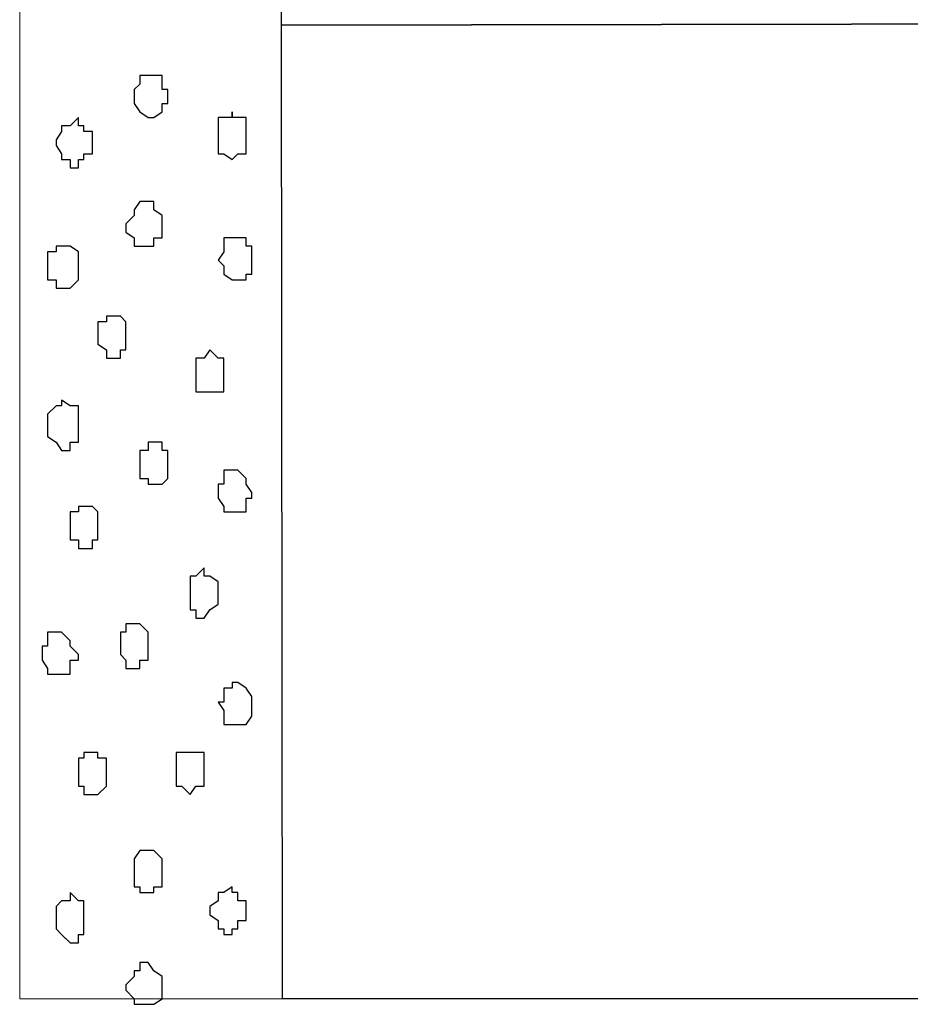
# Model space of a CAD drawing. Units: centimetres. Extents: x -8.5 to 8.6, y -8.1 to 13.4.
# Drawn here: x -1.1 to -0.4, y -5.4 to -4.6 of the extents above; entities that cross this region are included whole.
import ezdxf

# ---------------------------------------------------------------- set-up
doc = ezdxf.new("R2010")
doc.units = ezdxf.units.CM
doc.header["$MEASUREMENT"] = 0
doc.layers.add('Layer 1', color=7, linetype='Continuous')

msp = doc.modelspace()

# ---------------------------------------------------------------- linework, layer by layer
at = {"layer": 'Layer 1', "lineweight": 9}
for points in [[(-0.85796, -5.37704), (-0.85796, -5.37704), (-1.05692, -5.37704), (-1.05692, -5.37704), (-1.05692, -5.37704), (-1.05692, -5.37704), (-1.05686, 0.0194), (-1.05686, 0.0194), (-1.05686, 0.0194), (-1.05686, 0.0194), (-0.864, 0.02048), (-0.864, 0.02048), (-0.864, 0.02048), (-0.864, 0.02048), (-0.85796, -5.37704), (-0.85796, -5.37704)], [(-0.85878, -4.64039), (-0.85878, -4.64039), (1.44228, -4.63621), (1.44228, -4.63621), (1.44228, -4.63621), (1.44228, -4.63621), (1.44286, -5.37704), (1.44286, -5.37704), (1.44286, -5.37704), (1.44286, -5.37704), (-0.85796, -5.37704), (-0.85796, -5.37704), (-0.85796, -5.37704), (-0.85796, -5.37704), (-0.85878, -4.64039), (-0.85878, -4.64039)]]:
    msp.add_open_spline(points, degree=3, knots=[0, 0, 0, 0, 0.25, 0.25, 0.25, 0.25, 0.5, 0.5, 0.5, 0.5, 0.75, 0.75, 0.75, 0.75, 1, 1, 1, 1], dxfattribs=at)
at = {"layer": 'Layer 1', "color": 7}
for points, knots in [([(-0.85878, -4.64039), (-0.85878, -4.64039), (1.44228, -4.63621), (1.44228, -4.63621), (1.44228, -4.63621), (1.44228, -4.63621), (1.44218, -4.51334), (1.44218, -4.51334), (1.44218, -4.51334), (1.44218, -4.51334), (-0.85893, -4.51343), (-0.85893, -4.51343), (-0.85893, -4.51343), (-0.85893, -4.51343), (-0.85878, -4.64039), (-0.85878, -4.64039)], [0, 0, 0, 0, 0.25, 0.25, 0.25, 0.25, 0.5, 0.5, 0.5, 0.5, 0.75, 0.75, 0.75, 0.75, 1, 1, 1, 1]), ([(-0.97014, -4.69547), (-0.97014, -4.69547), (-0.97014, -4.68912), (-0.97014, -4.68912), (-0.97014, -4.68912), (-0.97014, -4.68912), (-0.96591, -4.68489), (-0.96591, -4.68489), (-0.96591, -4.68489), (-0.96591, -4.68489), (-0.96591, -4.67854), (-0.96591, -4.67854), (-0.96591, -4.67854), (-0.96591, -4.67854), (-0.94897, -4.67854), (-0.94897, -4.67854), (-0.94897, -4.67854), (-0.94897, -4.67854), (-0.94897, -4.68912), (-0.94897, -4.68912), (-0.94897, -4.68912), (-0.94897, -4.68912), (-0.94474, -4.68912), (-0.94474, -4.68912), (-0.94474, -4.68912), (-0.94474, -4.68912), (-0.94474, -4.69971), (-0.94474, -4.69971), (-0.94474, -4.69971), (-0.94474, -4.69971), (-0.94897, -4.69971), (-0.94897, -4.69971), (-0.94897, -4.69971), (-0.94897, -4.69971), (-0.94897, -4.70606), (-0.94897, -4.70606), (-0.94897, -4.70606), (-0.94897, -4.70606), (-0.95532, -4.71029), (-0.95532, -4.71029), (-0.95532, -4.71029), (-0.95532, -4.71029), (-0.95956, -4.71029), (-0.95956, -4.71029), (-0.95956, -4.71029), (-0.95956, -4.71029), (-0.96591, -4.70606), (-0.96591, -4.70606), (-0.96591, -4.70606), (-0.96591, -4.70606), (-0.97014, -4.69971), (-0.97014, -4.69971), (-0.97014, -4.69971), (-0.97014, -4.69971), (-0.97014, -4.69547), (-0.97014, -4.69547)], [0, 0, 0, 0, 0.071429, 0.071429, 0.071429, 0.071429, 0.142857, 0.142857, 0.142857, 0.142857, 0.214286, 0.214286, 0.214286, 0.214286, 0.285714, 0.285714, 0.285714, 0.285714, 0.357143, 0.357143, 0.357143, 0.357143, 0.428571, 0.428571, 0.428571, 0.428571, 0.5, 0.5, 0.5, 0.5, 0.571429, 0.571429, 0.571429, 0.571429, 0.642857, 0.642857, 0.642857, 0.642857, 0.714286, 0.714286, 0.714286, 0.714286, 0.785714, 0.785714, 0.785714, 0.785714, 0.857143, 0.857143, 0.857143, 0.857143, 0.928571, 0.928571, 0.928571, 0.928571, 1, 1, 1, 1]), ([(-0.90664, -4.72722), (-0.90664, -4.72722), (-0.90664, -4.71029), (-0.90664, -4.71029), (-0.90664, -4.71029), (-0.90664, -4.71029), (-0.89606, -4.71029), (-0.89606, -4.71029), (-0.89606, -4.71029), (-0.89606, -4.71029), (-0.89606, -4.70606), (-0.89606, -4.70606), (-0.89606, -4.70606), (-0.89606, -4.70606), (-0.89606, -4.71029), (-0.89606, -4.71029), (-0.89606, -4.71029), (-0.89606, -4.71029), (-0.88547, -4.71029), (-0.88547, -4.71029), (-0.88547, -4.71029), (-0.88547, -4.71029), (-0.88547, -4.73781), (-0.88547, -4.73781), (-0.88547, -4.73781), (-0.88547, -4.73781), (-0.89182, -4.73781), (-0.89182, -4.73781), (-0.89182, -4.73781), (-0.89182, -4.73781), (-0.89606, -4.74204), (-0.89606, -4.74204), (-0.89606, -4.74204), (-0.89606, -4.74204), (-0.90241, -4.73781), (-0.90241, -4.73781), (-0.90241, -4.73781), (-0.90241, -4.73781), (-0.90664, -4.73781), (-0.90664, -4.73781), (-0.90664, -4.73781), (-0.90664, -4.73781), (-0.90664, -4.72722), (-0.90664, -4.72722)], [0, 0, 0, 0, 0.090909, 0.090909, 0.090909, 0.090909, 0.181818, 0.181818, 0.181818, 0.181818, 0.272727, 0.272727, 0.272727, 0.272727, 0.363636, 0.363636, 0.363636, 0.363636, 0.454545, 0.454545, 0.454545, 0.454545, 0.545455, 0.545455, 0.545455, 0.545455, 0.636364, 0.636364, 0.636364, 0.636364, 0.727273, 0.727273, 0.727273, 0.727273, 0.818182, 0.818182, 0.818182, 0.818182, 0.909091, 0.909091, 0.909091, 0.909091, 1, 1, 1, 1]), ([(-1.02941, -4.73146), (-1.02941, -4.73146), (-1.02941, -4.72722), (-1.02941, -4.72722), (-1.02941, -4.72722), (-1.02941, -4.72722), (-1.02517, -4.72087), (-1.02517, -4.72087), (-1.02517, -4.72087), (-1.02517, -4.72087), (-1.02517, -4.71664), (-1.02517, -4.71664), (-1.02517, -4.71664), (-1.02517, -4.71664), (-1.01882, -4.71664), (-1.01882, -4.71664), (-1.01882, -4.71664), (-1.01882, -4.71664), (-1.01247, -4.71029), (-1.01247, -4.71029), (-1.01247, -4.71029), (-1.01247, -4.71029), (-1.01247, -4.71664), (-1.01247, -4.71664), (-1.01247, -4.71664), (-1.01247, -4.71664), (-1.00824, -4.71664), (-1.00824, -4.71664), (-1.00824, -4.71664), (-1.00824, -4.71664), (-1.00824, -4.72087), (-1.00824, -4.72087), (-1.00824, -4.72087), (-1.00824, -4.72087), (-1.00189, -4.72087), (-1.00189, -4.72087), (-1.00189, -4.72087), (-1.00189, -4.72087), (-1.00189, -4.73781), (-1.00189, -4.73781), (-1.00189, -4.73781), (-1.00189, -4.73781), (-1.00824, -4.73781), (-1.00824, -4.73781), (-1.00824, -4.73781), (-1.00824, -4.73781), (-1.00824, -4.74204), (-1.00824, -4.74204), (-1.00824, -4.74204), (-1.00824, -4.74204), (-1.01247, -4.74204), (-1.01247, -4.74204), (-1.01247, -4.74204), (-1.01247, -4.74204), (-1.01247, -4.74839), (-1.01247, -4.74839), (-1.01247, -4.74839), (-1.01247, -4.74839), (-1.01882, -4.74839), (-1.01882, -4.74839), (-1.01882, -4.74839), (-1.01882, -4.74839), (-1.01882, -4.74204), (-1.01882, -4.74204), (-1.01882, -4.74204), (-1.01882, -4.74204), (-1.02517, -4.74204), (-1.02517, -4.74204), (-1.02517, -4.74204), (-1.02517, -4.74204), (-1.02517, -4.73781), (-1.02517, -4.73781), (-1.02517, -4.73781), (-1.02517, -4.73781), (-1.02941, -4.73146), (-1.02941, -4.73146)], [0, 0, 0, 0, 0.052632, 0.052632, 0.052632, 0.052632, 0.105263, 0.105263, 0.105263, 0.105263, 0.157895, 0.157895, 0.157895, 0.157895, 0.210526, 0.210526, 0.210526, 0.210526, 0.263158, 0.263158, 0.263158, 0.263158, 0.315789, 0.315789, 0.315789, 0.315789, 0.368421, 0.368421, 0.368421, 0.368421, 0.421053, 0.421053, 0.421053, 0.421053, 0.473684, 0.473684, 0.473684, 0.473684, 0.526316, 0.526316, 0.526316, 0.526316, 0.578947, 0.578947, 0.578947, 0.578947, 0.631579, 0.631579, 0.631579, 0.631579, 0.684211, 0.684211, 0.684211, 0.684211, 0.736842, 0.736842, 0.736842, 0.736842, 0.789474, 0.789474, 0.789474, 0.789474, 0.842105, 0.842105, 0.842105, 0.842105, 0.894737, 0.894737, 0.894737, 0.894737, 0.947368, 0.947368, 0.947368, 0.947368, 1, 1, 1, 1]), ([(-0.97649, -4.79072), (-0.97649, -4.79072), (-0.97014, -4.78437), (-0.97014, -4.78437), (-0.97014, -4.78437), (-0.97014, -4.78437), (-0.97014, -4.78014), (-0.97014, -4.78014), (-0.97014, -4.78014), (-0.97014, -4.78014), (-0.96591, -4.77379), (-0.96591, -4.77379), (-0.96591, -4.77379), (-0.96591, -4.77379), (-0.95532, -4.77379), (-0.95532, -4.77379), (-0.95532, -4.77379), (-0.95532, -4.77379), (-0.95532, -4.78014), (-0.95532, -4.78014), (-0.95532, -4.78014), (-0.95532, -4.78014), (-0.94897, -4.78437), (-0.94897, -4.78437), (-0.94897, -4.78437), (-0.94897, -4.78437), (-0.94897, -4.80131), (-0.94897, -4.80131), (-0.94897, -4.80131), (-0.94897, -4.80131), (-0.95532, -4.80131), (-0.95532, -4.80131), (-0.95532, -4.80131), (-0.95532, -4.80131), (-0.95532, -4.80766), (-0.95532, -4.80766), (-0.95532, -4.80766), (-0.95532, -4.80766), (-0.97014, -4.80766), (-0.97014, -4.80766), (-0.97014, -4.80766), (-0.97014, -4.80766), (-0.97014, -4.80131), (-0.97014, -4.80131), (-0.97014, -4.80131), (-0.97014, -4.80131), (-0.97649, -4.79707), (-0.97649, -4.79707), (-0.97649, -4.79707), (-0.97649, -4.79707), (-0.97649, -4.79072), (-0.97649, -4.79072)], [0, 0, 0, 0, 0.076923, 0.076923, 0.076923, 0.076923, 0.153846, 0.153846, 0.153846, 0.153846, 0.230769, 0.230769, 0.230769, 0.230769, 0.307692, 0.307692, 0.307692, 0.307692, 0.384615, 0.384615, 0.384615, 0.384615, 0.461538, 0.461538, 0.461538, 0.461538, 0.538462, 0.538462, 0.538462, 0.538462, 0.615385, 0.615385, 0.615385, 0.615385, 0.692308, 0.692308, 0.692308, 0.692308, 0.769231, 0.769231, 0.769231, 0.769231, 0.846154, 0.846154, 0.846154, 0.846154, 0.923077, 0.923077, 0.923077, 0.923077, 1, 1, 1, 1]), ([(-0.90664, -4.81824), (-0.90664, -4.81824), (-0.90241, -4.81189), (-0.90241, -4.81189), (-0.90241, -4.81189), (-0.90241, -4.81189), (-0.90241, -4.80131), (-0.90241, -4.80131), (-0.90241, -4.80131), (-0.90241, -4.80131), (-0.88547, -4.80131), (-0.88547, -4.80131), (-0.88547, -4.80131), (-0.88547, -4.80131), (-0.88547, -4.80766), (-0.88547, -4.80766), (-0.88547, -4.80766), (-0.88547, -4.80766), (-0.88124, -4.80766), (-0.88124, -4.80766), (-0.88124, -4.80766), (-0.88124, -4.80766), (-0.88124, -4.82882), (-0.88124, -4.82882), (-0.88124, -4.82882), (-0.88124, -4.82882), (-0.88547, -4.82882), (-0.88547, -4.82882), (-0.88547, -4.82882), (-0.88547, -4.82882), (-0.88547, -4.83306), (-0.88547, -4.83306), (-0.88547, -4.83306), (-0.88547, -4.83306), (-0.89606, -4.83306), (-0.89606, -4.83306), (-0.89606, -4.83306), (-0.89606, -4.83306), (-0.90241, -4.82882), (-0.90241, -4.82882), (-0.90241, -4.82882), (-0.90241, -4.82882), (-0.90241, -4.82247), (-0.90241, -4.82247), (-0.90241, -4.82247), (-0.90241, -4.82247), (-0.90664, -4.81824), (-0.90664, -4.81824)], [0, 0, 0, 0, 0.083333, 0.083333, 0.083333, 0.083333, 0.166667, 0.166667, 0.166667, 0.166667, 0.25, 0.25, 0.25, 0.25, 0.333333, 0.333333, 0.333333, 0.333333, 0.416667, 0.416667, 0.416667, 0.416667, 0.5, 0.5, 0.5, 0.5, 0.583333, 0.583333, 0.583333, 0.583333, 0.666667, 0.666667, 0.666667, 0.666667, 0.75, 0.75, 0.75, 0.75, 0.833333, 0.833333, 0.833333, 0.833333, 0.916667, 0.916667, 0.916667, 0.916667, 1, 1, 1, 1]), ([(-1.03576, -4.82247), (-1.03576, -4.82247), (-1.03576, -4.81189), (-1.03576, -4.81189), (-1.03576, -4.81189), (-1.03576, -4.81189), (-1.02941, -4.81189), (-1.02941, -4.81189), (-1.02941, -4.81189), (-1.02941, -4.81189), (-1.02941, -4.80766), (-1.02941, -4.80766), (-1.02941, -4.80766), (-1.02941, -4.80766), (-1.01882, -4.80766), (-1.01882, -4.80766), (-1.01882, -4.80766), (-1.01882, -4.80766), (-1.01247, -4.81189), (-1.01247, -4.81189), (-1.01247, -4.81189), (-1.01247, -4.81189), (-1.01247, -4.83306), (-1.01247, -4.83306), (-1.01247, -4.83306), (-1.01247, -4.83306), (-1.01882, -4.83941), (-1.01882, -4.83941), (-1.01882, -4.83941), (-1.01882, -4.83941), (-1.02941, -4.83941), (-1.02941, -4.83941), (-1.02941, -4.83941), (-1.02941, -4.83941), (-1.02941, -4.83306), (-1.02941, -4.83306), (-1.02941, -4.83306), (-1.02941, -4.83306), (-1.03576, -4.83306), (-1.03576, -4.83306), (-1.03576, -4.83306), (-1.03576, -4.83306), (-1.03576, -4.82247), (-1.03576, -4.82247)], [0, 0, 0, 0, 0.090909, 0.090909, 0.090909, 0.090909, 0.181818, 0.181818, 0.181818, 0.181818, 0.272727, 0.272727, 0.272727, 0.272727, 0.363636, 0.363636, 0.363636, 0.363636, 0.454545, 0.454545, 0.454545, 0.454545, 0.545455, 0.545455, 0.545455, 0.545455, 0.636364, 0.636364, 0.636364, 0.636364, 0.727273, 0.727273, 0.727273, 0.727273, 0.818182, 0.818182, 0.818182, 0.818182, 0.909091, 0.909091, 0.909091, 0.909091, 1, 1, 1, 1]), ([(-0.99766, -4.87539), (-0.99766, -4.87539), (-0.99766, -4.86481), (-0.99766, -4.86481), (-0.99766, -4.86481), (-0.99766, -4.86481), (-0.99131, -4.86481), (-0.99131, -4.86481), (-0.99131, -4.86481), (-0.99131, -4.86481), (-0.99131, -4.86057), (-0.99131, -4.86057), (-0.99131, -4.86057), (-0.99131, -4.86057), (-0.98072, -4.86057), (-0.98072, -4.86057), (-0.98072, -4.86057), (-0.98072, -4.86057), (-0.97649, -4.86481), (-0.97649, -4.86481), (-0.97649, -4.86481), (-0.97649, -4.86481), (-0.97649, -4.88597), (-0.97649, -4.88597), (-0.97649, -4.88597), (-0.97649, -4.88597), (-0.98072, -4.88597), (-0.98072, -4.88597), (-0.98072, -4.88597), (-0.98072, -4.88597), (-0.98072, -4.89232), (-0.98072, -4.89232), (-0.98072, -4.89232), (-0.98072, -4.89232), (-0.99131, -4.89232), (-0.99131, -4.89232), (-0.99131, -4.89232), (-0.99131, -4.89232), (-0.99131, -4.88597), (-0.99131, -4.88597), (-0.99131, -4.88597), (-0.99131, -4.88597), (-0.99766, -4.88174), (-0.99766, -4.88174), (-0.99766, -4.88174), (-0.99766, -4.88174), (-0.99766, -4.87539), (-0.99766, -4.87539)], [0, 0, 0, 0, 0.083333, 0.083333, 0.083333, 0.083333, 0.166667, 0.166667, 0.166667, 0.166667, 0.25, 0.25, 0.25, 0.25, 0.333333, 0.333333, 0.333333, 0.333333, 0.416667, 0.416667, 0.416667, 0.416667, 0.5, 0.5, 0.5, 0.5, 0.583333, 0.583333, 0.583333, 0.583333, 0.666667, 0.666667, 0.666667, 0.666667, 0.75, 0.75, 0.75, 0.75, 0.833333, 0.833333, 0.833333, 0.833333, 0.916667, 0.916667, 0.916667, 0.916667, 1, 1, 1, 1]), ([(-0.92357, -4.90291), (-0.92357, -4.90291), (-0.92357, -4.89232), (-0.92357, -4.89232), (-0.92357, -4.89232), (-0.92357, -4.89232), (-0.91722, -4.89232), (-0.91722, -4.89232), (-0.91722, -4.89232), (-0.91722, -4.89232), (-0.91299, -4.88597), (-0.91299, -4.88597), (-0.91299, -4.88597), (-0.91299, -4.88597), (-0.90664, -4.89232), (-0.90664, -4.89232), (-0.90664, -4.89232), (-0.90664, -4.89232), (-0.90241, -4.89232), (-0.90241, -4.89232), (-0.90241, -4.89232), (-0.90241, -4.89232), (-0.90241, -4.91772), (-0.90241, -4.91772), (-0.90241, -4.91772), (-0.90241, -4.91772), (-0.92357, -4.91772), (-0.92357, -4.91772), (-0.92357, -4.91772), (-0.92357, -4.91772), (-0.92357, -4.90291), (-0.92357, -4.90291)], [0, 0, 0, 0, 0.125, 0.125, 0.125, 0.125, 0.25, 0.25, 0.25, 0.25, 0.375, 0.375, 0.375, 0.375, 0.5, 0.5, 0.5, 0.5, 0.625, 0.625, 0.625, 0.625, 0.75, 0.75, 0.75, 0.75, 0.875, 0.875, 0.875, 0.875, 1, 1, 1, 1]), ([(-1.03576, -4.94524), (-1.03576, -4.94524), (-1.03576, -4.93466), (-1.03576, -4.93466), (-1.03576, -4.93466), (-1.03576, -4.93466), (-1.02941, -4.92831), (-1.02941, -4.92831), (-1.02941, -4.92831), (-1.02941, -4.92831), (-1.02517, -4.92831), (-1.02517, -4.92831), (-1.02517, -4.92831), (-1.02517, -4.92831), (-1.02517, -4.92407), (-1.02517, -4.92407), (-1.02517, -4.92407), (-1.02517, -4.92407), (-1.01882, -4.92831), (-1.01882, -4.92831), (-1.01882, -4.92831), (-1.01882, -4.92831), (-1.01247, -4.92831), (-1.01247, -4.92831), (-1.01247, -4.92831), (-1.01247, -4.92831), (-1.01247, -4.95582), (-1.01247, -4.95582), (-1.01247, -4.95582), (-1.01247, -4.95582), (-1.01882, -4.95582), (-1.01882, -4.95582), (-1.01882, -4.95582), (-1.01882, -4.95582), (-1.01882, -4.96217), (-1.01882, -4.96217), (-1.01882, -4.96217), (-1.01882, -4.96217), (-1.02517, -4.96217), (-1.02517, -4.96217), (-1.02517, -4.96217), (-1.02517, -4.96217), (-1.02941, -4.95582), (-1.02941, -4.95582), (-1.02941, -4.95582), (-1.02941, -4.95582), (-1.03576, -4.95159), (-1.03576, -4.95159), (-1.03576, -4.95159), (-1.03576, -4.95159), (-1.03576, -4.94524), (-1.03576, -4.94524)], [0, 0, 0, 0, 0.076923, 0.076923, 0.076923, 0.076923, 0.153846, 0.153846, 0.153846, 0.153846, 0.230769, 0.230769, 0.230769, 0.230769, 0.307692, 0.307692, 0.307692, 0.307692, 0.384615, 0.384615, 0.384615, 0.384615, 0.461538, 0.461538, 0.461538, 0.461538, 0.538462, 0.538462, 0.538462, 0.538462, 0.615385, 0.615385, 0.615385, 0.615385, 0.692308, 0.692308, 0.692308, 0.692308, 0.769231, 0.769231, 0.769231, 0.769231, 0.846154, 0.846154, 0.846154, 0.846154, 0.923077, 0.923077, 0.923077, 0.923077, 1, 1, 1, 1]), ([(-0.96591, -4.97276), (-0.96591, -4.97276), (-0.96591, -4.96217), (-0.96591, -4.96217), (-0.96591, -4.96217), (-0.96591, -4.96217), (-0.95956, -4.96217), (-0.95956, -4.96217), (-0.95956, -4.96217), (-0.95956, -4.96217), (-0.95956, -4.95582), (-0.95956, -4.95582), (-0.95956, -4.95582), (-0.95956, -4.95582), (-0.94897, -4.95582), (-0.94897, -4.95582), (-0.94897, -4.95582), (-0.94897, -4.95582), (-0.94897, -4.96217), (-0.94897, -4.96217), (-0.94897, -4.96217), (-0.94897, -4.96217), (-0.94474, -4.96217), (-0.94474, -4.96217), (-0.94474, -4.96217), (-0.94474, -4.96217), (-0.94474, -4.98334), (-0.94474, -4.98334), (-0.94474, -4.98334), (-0.94474, -4.98334), (-0.94897, -4.98757), (-0.94897, -4.98757), (-0.94897, -4.98757), (-0.94897, -4.98757), (-0.95956, -4.98757), (-0.95956, -4.98757), (-0.95956, -4.98757), (-0.95956, -4.98757), (-0.95956, -4.98334), (-0.95956, -4.98334), (-0.95956, -4.98334), (-0.95956, -4.98334), (-0.96591, -4.98334), (-0.96591, -4.98334), (-0.96591, -4.98334), (-0.96591, -4.98334), (-0.96591, -4.97276), (-0.96591, -4.97276)], [0, 0, 0, 0, 0.083333, 0.083333, 0.083333, 0.083333, 0.166667, 0.166667, 0.166667, 0.166667, 0.25, 0.25, 0.25, 0.25, 0.333333, 0.333333, 0.333333, 0.333333, 0.416667, 0.416667, 0.416667, 0.416667, 0.5, 0.5, 0.5, 0.5, 0.583333, 0.583333, 0.583333, 0.583333, 0.666667, 0.666667, 0.666667, 0.666667, 0.75, 0.75, 0.75, 0.75, 0.833333, 0.833333, 0.833333, 0.833333, 0.916667, 0.916667, 0.916667, 0.916667, 1, 1, 1, 1]), ([(-0.90664, -4.99392), (-0.90664, -4.99392), (-0.90664, -4.98757), (-0.90664, -4.98757), (-0.90664, -4.98757), (-0.90664, -4.98757), (-0.90241, -4.98757), (-0.90241, -4.98757), (-0.90241, -4.98757), (-0.90241, -4.98757), (-0.90241, -4.97699), (-0.90241, -4.97699), (-0.90241, -4.97699), (-0.90241, -4.97699), (-0.89182, -4.97699), (-0.89182, -4.97699), (-0.89182, -4.97699), (-0.89182, -4.97699), (-0.88547, -4.98334), (-0.88547, -4.98334), (-0.88547, -4.98334), (-0.88547, -4.98334), (-0.88547, -4.98757), (-0.88547, -4.98757), (-0.88547, -4.98757), (-0.88547, -4.98757), (-0.88124, -4.99392), (-0.88124, -4.99392), (-0.88124, -4.99392), (-0.88124, -4.99392), (-0.88124, -4.99816), (-0.88124, -4.99816), (-0.88124, -4.99816), (-0.88124, -4.99816), (-0.88547, -4.99816), (-0.88547, -4.99816), (-0.88547, -4.99816), (-0.88547, -4.99816), (-0.88547, -5.00874), (-0.88547, -5.00874), (-0.88547, -5.00874), (-0.88547, -5.00874), (-0.90241, -5.00874), (-0.90241, -5.00874), (-0.90241, -5.00874), (-0.90241, -5.00874), (-0.90241, -5.00451), (-0.90241, -5.00451), (-0.90241, -5.00451), (-0.90241, -5.00451), (-0.90664, -4.99816), (-0.90664, -4.99816), (-0.90664, -4.99816), (-0.90664, -4.99816), (-0.90664, -4.99392), (-0.90664, -4.99392)], [0, 0, 0, 0, 0.071429, 0.071429, 0.071429, 0.071429, 0.142857, 0.142857, 0.142857, 0.142857, 0.214286, 0.214286, 0.214286, 0.214286, 0.285714, 0.285714, 0.285714, 0.285714, 0.357143, 0.357143, 0.357143, 0.357143, 0.428571, 0.428571, 0.428571, 0.428571, 0.5, 0.5, 0.5, 0.5, 0.571429, 0.571429, 0.571429, 0.571429, 0.642857, 0.642857, 0.642857, 0.642857, 0.714286, 0.714286, 0.714286, 0.714286, 0.785714, 0.785714, 0.785714, 0.785714, 0.857143, 0.857143, 0.857143, 0.857143, 0.928571, 0.928571, 0.928571, 0.928571, 1, 1, 1, 1]), ([(-1.01882, -5.01932), (-1.01882, -5.01932), (-1.01882, -5.00874), (-1.01882, -5.00874), (-1.01882, -5.00874), (-1.01882, -5.00874), (-1.01247, -5.00874), (-1.01247, -5.00874), (-1.01247, -5.00874), (-1.01247, -5.00874), (-1.01247, -5.00451), (-1.01247, -5.00451), (-1.01247, -5.00451), (-1.01247, -5.00451), (-1.00189, -5.00451), (-1.00189, -5.00451), (-1.00189, -5.00451), (-1.00189, -5.00451), (-0.99766, -5.00874), (-0.99766, -5.00874), (-0.99766, -5.00874), (-0.99766, -5.00874), (-0.99766, -5.02991), (-0.99766, -5.02991), (-0.99766, -5.02991), (-0.99766, -5.02991), (-1.00189, -5.02991), (-1.00189, -5.02991), (-1.00189, -5.02991), (-1.00189, -5.02991), (-1.00189, -5.03626), (-1.00189, -5.03626), (-1.00189, -5.03626), (-1.00189, -5.03626), (-1.01247, -5.03626), (-1.01247, -5.03626), (-1.01247, -5.03626), (-1.01247, -5.03626), (-1.01247, -5.02991), (-1.01247, -5.02991), (-1.01247, -5.02991), (-1.01247, -5.02991), (-1.01882, -5.02991), (-1.01882, -5.02991), (-1.01882, -5.02991), (-1.01882, -5.02991), (-1.01882, -5.01932), (-1.01882, -5.01932)], [0, 0, 0, 0, 0.083333, 0.083333, 0.083333, 0.083333, 0.166667, 0.166667, 0.166667, 0.166667, 0.25, 0.25, 0.25, 0.25, 0.333333, 0.333333, 0.333333, 0.333333, 0.416667, 0.416667, 0.416667, 0.416667, 0.5, 0.5, 0.5, 0.5, 0.583333, 0.583333, 0.583333, 0.583333, 0.666667, 0.666667, 0.666667, 0.666667, 0.75, 0.75, 0.75, 0.75, 0.833333, 0.833333, 0.833333, 0.833333, 0.916667, 0.916667, 0.916667, 0.916667, 1, 1, 1, 1]), ([(-0.92781, -5.07224), (-0.92781, -5.07224), (-0.92781, -5.05742), (-0.92781, -5.05742), (-0.92781, -5.05742), (-0.92781, -5.05742), (-0.92357, -5.05742), (-0.92357, -5.05742), (-0.92357, -5.05742), (-0.92357, -5.05742), (-0.91722, -5.05107), (-0.91722, -5.05107), (-0.91722, -5.05107), (-0.91722, -5.05107), (-0.91722, -5.05742), (-0.91722, -5.05742), (-0.91722, -5.05742), (-0.91722, -5.05742), (-0.91299, -5.05742), (-0.91299, -5.05742), (-0.91299, -5.05742), (-0.91299, -5.05742), (-0.90664, -5.06166), (-0.90664, -5.06166), (-0.90664, -5.06166), (-0.90664, -5.06166), (-0.90664, -5.07859), (-0.90664, -5.07859), (-0.90664, -5.07859), (-0.90664, -5.07859), (-0.91299, -5.08282), (-0.91299, -5.08282), (-0.91299, -5.08282), (-0.91299, -5.08282), (-0.91722, -5.08917), (-0.91722, -5.08917), (-0.91722, -5.08917), (-0.91722, -5.08917), (-0.92357, -5.08917), (-0.92357, -5.08917), (-0.92357, -5.08917), (-0.92357, -5.08917), (-0.92357, -5.08282), (-0.92357, -5.08282), (-0.92357, -5.08282), (-0.92357, -5.08282), (-0.92781, -5.08282), (-0.92781, -5.08282), (-0.92781, -5.08282), (-0.92781, -5.08282), (-0.92781, -5.07224), (-0.92781, -5.07224)], [0, 0, 0, 0, 0.076923, 0.076923, 0.076923, 0.076923, 0.153846, 0.153846, 0.153846, 0.153846, 0.230769, 0.230769, 0.230769, 0.230769, 0.307692, 0.307692, 0.307692, 0.307692, 0.384615, 0.384615, 0.384615, 0.384615, 0.461538, 0.461538, 0.461538, 0.461538, 0.538462, 0.538462, 0.538462, 0.538462, 0.615385, 0.615385, 0.615385, 0.615385, 0.692308, 0.692308, 0.692308, 0.692308, 0.769231, 0.769231, 0.769231, 0.769231, 0.846154, 0.846154, 0.846154, 0.846154, 0.923077, 0.923077, 0.923077, 0.923077, 1, 1, 1, 1]), ([(-0.98072, -5.11034), (-0.98072, -5.11034), (-0.98072, -5.09976), (-0.98072, -5.09976), (-0.98072, -5.09976), (-0.98072, -5.09976), (-0.97649, -5.09976), (-0.97649, -5.09976), (-0.97649, -5.09976), (-0.97649, -5.09976), (-0.97649, -5.09341), (-0.97649, -5.09341), (-0.97649, -5.09341), (-0.97649, -5.09341), (-0.96591, -5.09341), (-0.96591, -5.09341), (-0.96591, -5.09341), (-0.96591, -5.09341), (-0.95956, -5.09976), (-0.95956, -5.09976), (-0.95956, -5.09976), (-0.95956, -5.09976), (-0.95956, -5.12092), (-0.95956, -5.12092), (-0.95956, -5.12092), (-0.95956, -5.12092), (-0.96591, -5.12092), (-0.96591, -5.12092), (-0.96591, -5.12092), (-0.96591, -5.12092), (-0.96591, -5.12727), (-0.96591, -5.12727), (-0.96591, -5.12727), (-0.96591, -5.12727), (-0.97649, -5.12727), (-0.97649, -5.12727), (-0.97649, -5.12727), (-0.97649, -5.12727), (-0.97649, -5.12092), (-0.97649, -5.12092), (-0.97649, -5.12092), (-0.97649, -5.12092), (-0.98072, -5.11669), (-0.98072, -5.11669), (-0.98072, -5.11669), (-0.98072, -5.11669), (-0.98072, -5.11034), (-0.98072, -5.11034)], [0, 0, 0, 0, 0.083333, 0.083333, 0.083333, 0.083333, 0.166667, 0.166667, 0.166667, 0.166667, 0.25, 0.25, 0.25, 0.25, 0.333333, 0.333333, 0.333333, 0.333333, 0.416667, 0.416667, 0.416667, 0.416667, 0.5, 0.5, 0.5, 0.5, 0.583333, 0.583333, 0.583333, 0.583333, 0.666667, 0.666667, 0.666667, 0.666667, 0.75, 0.75, 0.75, 0.75, 0.833333, 0.833333, 0.833333, 0.833333, 0.916667, 0.916667, 0.916667, 0.916667, 1, 1, 1, 1]), ([(-1.03999, -5.11669), (-1.03999, -5.11669), (-1.03999, -5.11034), (-1.03999, -5.11034), (-1.03999, -5.11034), (-1.03999, -5.11034), (-1.03576, -5.11034), (-1.03576, -5.11034), (-1.03576, -5.11034), (-1.03576, -5.11034), (-1.03576, -5.09976), (-1.03576, -5.09976), (-1.03576, -5.09976), (-1.03576, -5.09976), (-1.02517, -5.09976), (-1.02517, -5.09976), (-1.02517, -5.09976), (-1.02517, -5.09976), (-1.01882, -5.10611), (-1.01882, -5.10611), (-1.01882, -5.10611), (-1.01882, -5.10611), (-1.01882, -5.11034), (-1.01882, -5.11034), (-1.01882, -5.11034), (-1.01882, -5.11034), (-1.01247, -5.11669), (-1.01247, -5.11669), (-1.01247, -5.11669), (-1.01247, -5.11669), (-1.01247, -5.12092), (-1.01247, -5.12092), (-1.01247, -5.12092), (-1.01247, -5.12092), (-1.01882, -5.12092), (-1.01882, -5.12092), (-1.01882, -5.12092), (-1.01882, -5.12092), (-1.01882, -5.13151), (-1.01882, -5.13151), (-1.01882, -5.13151), (-1.01882, -5.13151), (-1.03576, -5.13151), (-1.03576, -5.13151), (-1.03576, -5.13151), (-1.03576, -5.13151), (-1.03576, -5.12727), (-1.03576, -5.12727), (-1.03576, -5.12727), (-1.03576, -5.12727), (-1.03999, -5.12092), (-1.03999, -5.12092), (-1.03999, -5.12092), (-1.03999, -5.12092), (-1.03999, -5.11669), (-1.03999, -5.11669)], [0, 0, 0, 0, 0.071429, 0.071429, 0.071429, 0.071429, 0.142857, 0.142857, 0.142857, 0.142857, 0.214286, 0.214286, 0.214286, 0.214286, 0.285714, 0.285714, 0.285714, 0.285714, 0.357143, 0.357143, 0.357143, 0.357143, 0.428571, 0.428571, 0.428571, 0.428571, 0.5, 0.5, 0.5, 0.5, 0.571429, 0.571429, 0.571429, 0.571429, 0.642857, 0.642857, 0.642857, 0.642857, 0.714286, 0.714286, 0.714286, 0.714286, 0.785714, 0.785714, 0.785714, 0.785714, 0.857143, 0.857143, 0.857143, 0.857143, 0.928571, 0.928571, 0.928571, 0.928571, 1, 1, 1, 1]), ([(-0.90664, -5.15267), (-0.90664, -5.15267), (-0.90241, -5.15267), (-0.90241, -5.15267), (-0.90241, -5.15267), (-0.90241, -5.15267), (-0.90241, -5.14209), (-0.90241, -5.14209), (-0.90241, -5.14209), (-0.90241, -5.14209), (-0.89606, -5.14209), (-0.89606, -5.14209), (-0.89606, -5.14209), (-0.89606, -5.14209), (-0.89606, -5.13786), (-0.89606, -5.13786), (-0.89606, -5.13786), (-0.89606, -5.13786), (-0.89182, -5.13786), (-0.89182, -5.13786), (-0.89182, -5.13786), (-0.89182, -5.13786), (-0.88547, -5.14209), (-0.88547, -5.14209), (-0.88547, -5.14209), (-0.88547, -5.14209), (-0.88124, -5.14844), (-0.88124, -5.14844), (-0.88124, -5.14844), (-0.88124, -5.14844), (-0.88124, -5.16326), (-0.88124, -5.16326), (-0.88124, -5.16326), (-0.88124, -5.16326), (-0.88547, -5.16961), (-0.88547, -5.16961), (-0.88547, -5.16961), (-0.88547, -5.16961), (-0.90241, -5.16961), (-0.90241, -5.16961), (-0.90241, -5.16961), (-0.90241, -5.16961), (-0.90241, -5.15902), (-0.90241, -5.15902), (-0.90241, -5.15902), (-0.90241, -5.15902), (-0.90664, -5.15267), (-0.90664, -5.15267)], [0, 0, 0, 0, 0.083333, 0.083333, 0.083333, 0.083333, 0.166667, 0.166667, 0.166667, 0.166667, 0.25, 0.25, 0.25, 0.25, 0.333333, 0.333333, 0.333333, 0.333333, 0.416667, 0.416667, 0.416667, 0.416667, 0.5, 0.5, 0.5, 0.5, 0.583333, 0.583333, 0.583333, 0.583333, 0.666667, 0.666667, 0.666667, 0.666667, 0.75, 0.75, 0.75, 0.75, 0.833333, 0.833333, 0.833333, 0.833333, 0.916667, 0.916667, 0.916667, 0.916667, 1, 1, 1, 1]), ([(-1.01247, -5.20559), (-1.01247, -5.20559), (-1.01247, -5.19501), (-1.01247, -5.19501), (-1.01247, -5.19501), (-1.01247, -5.19501), (-1.00824, -5.19501), (-1.00824, -5.19501), (-1.00824, -5.19501), (-1.00824, -5.19501), (-1.00824, -5.19077), (-1.00824, -5.19077), (-1.00824, -5.19077), (-1.00824, -5.19077), (-0.99766, -5.19077), (-0.99766, -5.19077), (-0.99766, -5.19077), (-0.99766, -5.19077), (-0.99766, -5.19501), (-0.99766, -5.19501), (-0.99766, -5.19501), (-0.99766, -5.19501), (-0.99131, -5.19501), (-0.99131, -5.19501), (-0.99131, -5.19501), (-0.99131, -5.19501), (-0.99131, -5.21617), (-0.99131, -5.21617), (-0.99131, -5.21617), (-0.99131, -5.21617), (-0.99766, -5.22252), (-0.99766, -5.22252), (-0.99766, -5.22252), (-0.99766, -5.22252), (-1.00824, -5.22252), (-1.00824, -5.22252), (-1.00824, -5.22252), (-1.00824, -5.22252), (-1.00824, -5.21617), (-1.00824, -5.21617), (-1.00824, -5.21617), (-1.00824, -5.21617), (-1.01247, -5.21617), (-1.01247, -5.21617), (-1.01247, -5.21617), (-1.01247, -5.21617), (-1.01247, -5.20559), (-1.01247, -5.20559)], [0, 0, 0, 0, 0.083333, 0.083333, 0.083333, 0.083333, 0.166667, 0.166667, 0.166667, 0.166667, 0.25, 0.25, 0.25, 0.25, 0.333333, 0.333333, 0.333333, 0.333333, 0.416667, 0.416667, 0.416667, 0.416667, 0.5, 0.5, 0.5, 0.5, 0.583333, 0.583333, 0.583333, 0.583333, 0.666667, 0.666667, 0.666667, 0.666667, 0.75, 0.75, 0.75, 0.75, 0.833333, 0.833333, 0.833333, 0.833333, 0.916667, 0.916667, 0.916667, 0.916667, 1, 1, 1, 1]), ([(-0.93839, -5.20559), (-0.93839, -5.20559), (-0.93839, -5.19077), (-0.93839, -5.19077), (-0.93839, -5.19077), (-0.93839, -5.19077), (-0.91722, -5.19077), (-0.91722, -5.19077), (-0.91722, -5.19077), (-0.91722, -5.19077), (-0.91722, -5.21617), (-0.91722, -5.21617), (-0.91722, -5.21617), (-0.91722, -5.21617), (-0.92357, -5.21617), (-0.92357, -5.21617), (-0.92357, -5.21617), (-0.92357, -5.21617), (-0.92781, -5.22252), (-0.92781, -5.22252), (-0.92781, -5.22252), (-0.92781, -5.22252), (-0.93416, -5.21617), (-0.93416, -5.21617), (-0.93416, -5.21617), (-0.93416, -5.21617), (-0.93839, -5.21617), (-0.93839, -5.21617), (-0.93839, -5.21617), (-0.93839, -5.21617), (-0.93839, -5.20559), (-0.93839, -5.20559)], [0, 0, 0, 0, 0.125, 0.125, 0.125, 0.125, 0.25, 0.25, 0.25, 0.25, 0.375, 0.375, 0.375, 0.375, 0.5, 0.5, 0.5, 0.5, 0.625, 0.625, 0.625, 0.625, 0.75, 0.75, 0.75, 0.75, 0.875, 0.875, 0.875, 0.875, 1, 1, 1, 1]), ([(-0.97014, -5.28179), (-0.97014, -5.28179), (-0.97014, -5.27121), (-0.97014, -5.27121), (-0.97014, -5.27121), (-0.97014, -5.27121), (-0.96591, -5.26486), (-0.96591, -5.26486), (-0.96591, -5.26486), (-0.96591, -5.26486), (-0.95532, -5.26486), (-0.95532, -5.26486), (-0.95532, -5.26486), (-0.95532, -5.26486), (-0.94897, -5.27121), (-0.94897, -5.27121), (-0.94897, -5.27121), (-0.94897, -5.27121), (-0.94897, -5.29237), (-0.94897, -5.29237), (-0.94897, -5.29237), (-0.94897, -5.29237), (-0.95532, -5.29237), (-0.95532, -5.29237), (-0.95532, -5.29237), (-0.95532, -5.29237), (-0.95532, -5.29661), (-0.95532, -5.29661), (-0.95532, -5.29661), (-0.95532, -5.29661), (-0.96591, -5.29661), (-0.96591, -5.29661), (-0.96591, -5.29661), (-0.96591, -5.29661), (-0.96591, -5.29237), (-0.96591, -5.29237), (-0.96591, -5.29237), (-0.96591, -5.29237), (-0.97014, -5.29237), (-0.97014, -5.29237), (-0.97014, -5.29237), (-0.97014, -5.29237), (-0.97014, -5.28179), (-0.97014, -5.28179)], [0, 0, 0, 0, 0.090909, 0.090909, 0.090909, 0.090909, 0.181818, 0.181818, 0.181818, 0.181818, 0.272727, 0.272727, 0.272727, 0.272727, 0.363636, 0.363636, 0.363636, 0.363636, 0.454545, 0.454545, 0.454545, 0.454545, 0.545455, 0.545455, 0.545455, 0.545455, 0.636364, 0.636364, 0.636364, 0.636364, 0.727273, 0.727273, 0.727273, 0.727273, 0.818182, 0.818182, 0.818182, 0.818182, 0.909091, 0.909091, 0.909091, 0.909091, 1, 1, 1, 1]), ([(-1.02941, -5.31777), (-1.02941, -5.31777), (-1.02941, -5.30719), (-1.02941, -5.30719), (-1.02941, -5.30719), (-1.02941, -5.30719), (-1.02517, -5.30296), (-1.02517, -5.30296), (-1.02517, -5.30296), (-1.02517, -5.30296), (-1.01882, -5.30296), (-1.01882, -5.30296), (-1.01882, -5.30296), (-1.01882, -5.30296), (-1.01882, -5.29661), (-1.01882, -5.29661), (-1.01882, -5.29661), (-1.01882, -5.29661), (-1.01247, -5.30296), (-1.01247, -5.30296), (-1.01247, -5.30296), (-1.01247, -5.30296), (-1.00824, -5.30296), (-1.00824, -5.30296), (-1.00824, -5.30296), (-1.00824, -5.30296), (-1.00824, -5.32836), (-1.00824, -5.32836), (-1.00824, -5.32836), (-1.00824, -5.32836), (-1.01247, -5.32836), (-1.01247, -5.32836), (-1.01247, -5.32836), (-1.01247, -5.32836), (-1.01247, -5.33471), (-1.01247, -5.33471), (-1.01247, -5.33471), (-1.01247, -5.33471), (-1.01882, -5.33471), (-1.01882, -5.33471), (-1.01882, -5.33471), (-1.01882, -5.33471), (-1.02517, -5.32836), (-1.02517, -5.32836), (-1.02517, -5.32836), (-1.02517, -5.32836), (-1.02941, -5.32412), (-1.02941, -5.32412), (-1.02941, -5.32412), (-1.02941, -5.32412), (-1.02941, -5.31777), (-1.02941, -5.31777)], [0, 0, 0, 0, 0.076923, 0.076923, 0.076923, 0.076923, 0.153846, 0.153846, 0.153846, 0.153846, 0.230769, 0.230769, 0.230769, 0.230769, 0.307692, 0.307692, 0.307692, 0.307692, 0.384615, 0.384615, 0.384615, 0.384615, 0.461538, 0.461538, 0.461538, 0.461538, 0.538462, 0.538462, 0.538462, 0.538462, 0.615385, 0.615385, 0.615385, 0.615385, 0.692308, 0.692308, 0.692308, 0.692308, 0.769231, 0.769231, 0.769231, 0.769231, 0.846154, 0.846154, 0.846154, 0.846154, 0.923077, 0.923077, 0.923077, 0.923077, 1, 1, 1, 1]), ([(-0.91299, -5.31354), (-0.91299, -5.31354), (-0.91299, -5.30719), (-0.91299, -5.30719), (-0.91299, -5.30719), (-0.91299, -5.30719), (-0.90664, -5.30296), (-0.90664, -5.30296), (-0.90664, -5.30296), (-0.90664, -5.30296), (-0.90664, -5.29661), (-0.90664, -5.29661), (-0.90664, -5.29661), (-0.90664, -5.29661), (-0.90241, -5.29661), (-0.90241, -5.29661), (-0.90241, -5.29661), (-0.90241, -5.29661), (-0.89606, -5.29237), (-0.89606, -5.29237), (-0.89606, -5.29237), (-0.89606, -5.29237), (-0.89606, -5.29661), (-0.89606, -5.29661), (-0.89606, -5.29661), (-0.89606, -5.29661), (-0.89182, -5.29661), (-0.89182, -5.29661), (-0.89182, -5.29661), (-0.89182, -5.29661), (-0.89182, -5.30296), (-0.89182, -5.30296), (-0.89182, -5.30296), (-0.89182, -5.30296), (-0.88547, -5.30296), (-0.88547, -5.30296), (-0.88547, -5.30296), (-0.88547, -5.30296), (-0.88547, -5.31777), (-0.88547, -5.31777), (-0.88547, -5.31777), (-0.88547, -5.31777), (-0.89182, -5.31777), (-0.89182, -5.31777), (-0.89182, -5.31777), (-0.89182, -5.31777), (-0.89182, -5.32412), (-0.89182, -5.32412), (-0.89182, -5.32412), (-0.89182, -5.32412), (-0.89606, -5.32412), (-0.89606, -5.32412), (-0.89606, -5.32412), (-0.89606, -5.32412), (-0.89606, -5.32836), (-0.89606, -5.32836), (-0.89606, -5.32836), (-0.89606, -5.32836), (-0.90241, -5.32836), (-0.90241, -5.32836), (-0.90241, -5.32836), (-0.90241, -5.32836), (-0.90241, -5.32412), (-0.90241, -5.32412), (-0.90241, -5.32412), (-0.90241, -5.32412), (-0.90664, -5.32412), (-0.90664, -5.32412), (-0.90664, -5.32412), (-0.90664, -5.32412), (-0.90664, -5.31777), (-0.90664, -5.31777), (-0.90664, -5.31777), (-0.90664, -5.31777), (-0.91299, -5.31354), (-0.91299, -5.31354)], [0, 0, 0, 0, 0.052632, 0.052632, 0.052632, 0.052632, 0.105263, 0.105263, 0.105263, 0.105263, 0.157895, 0.157895, 0.157895, 0.157895, 0.210526, 0.210526, 0.210526, 0.210526, 0.263158, 0.263158, 0.263158, 0.263158, 0.315789, 0.315789, 0.315789, 0.315789, 0.368421, 0.368421, 0.368421, 0.368421, 0.421053, 0.421053, 0.421053, 0.421053, 0.473684, 0.473684, 0.473684, 0.473684, 0.526316, 0.526316, 0.526316, 0.526316, 0.578947, 0.578947, 0.578947, 0.578947, 0.631579, 0.631579, 0.631579, 0.631579, 0.684211, 0.684211, 0.684211, 0.684211, 0.736842, 0.736842, 0.736842, 0.736842, 0.789474, 0.789474, 0.789474, 0.789474, 0.842105, 0.842105, 0.842105, 0.842105, 0.894737, 0.894737, 0.894737, 0.894737, 0.947368, 0.947368, 0.947368, 0.947368, 1, 1, 1, 1]), ([(-0.97649, -5.36646), (-0.97649, -5.36646), (-0.97014, -5.36011), (-0.97014, -5.36011), (-0.97014, -5.36011), (-0.97014, -5.36011), (-0.97014, -5.35587), (-0.97014, -5.35587), (-0.97014, -5.35587), (-0.97014, -5.35587), (-0.96591, -5.35587), (-0.96591, -5.35587), (-0.96591, -5.35587), (-0.96591, -5.35587), (-0.96591, -5.34952), (-0.96591, -5.34952), (-0.96591, -5.34952), (-0.96591, -5.34952), (-0.95956, -5.34952), (-0.95956, -5.34952), (-0.95956, -5.34952), (-0.95956, -5.34952), (-0.95532, -5.35587), (-0.95532, -5.35587), (-0.95532, -5.35587), (-0.95532, -5.35587), (-0.94897, -5.36011), (-0.94897, -5.36011), (-0.94897, -5.36011), (-0.94897, -5.36011), (-0.94897, -5.37704), (-0.94897, -5.37704), (-0.94897, -5.37704), (-0.94897, -5.37704), (-0.95532, -5.38127), (-0.95532, -5.38127), (-0.95532, -5.38127), (-0.95532, -5.38127), (-0.97014, -5.38127), (-0.97014, -5.38127), (-0.97014, -5.38127), (-0.97014, -5.38127), (-0.97014, -5.37704), (-0.97014, -5.37704), (-0.97014, -5.37704), (-0.97014, -5.37704), (-0.97649, -5.37069), (-0.97649, -5.37069), (-0.97649, -5.37069), (-0.97649, -5.37069), (-0.97649, -5.36646), (-0.97649, -5.36646)], [0, 0, 0, 0, 0.076923, 0.076923, 0.076923, 0.076923, 0.153846, 0.153846, 0.153846, 0.153846, 0.230769, 0.230769, 0.230769, 0.230769, 0.307692, 0.307692, 0.307692, 0.307692, 0.384615, 0.384615, 0.384615, 0.384615, 0.461538, 0.461538, 0.461538, 0.461538, 0.538462, 0.538462, 0.538462, 0.538462, 0.615385, 0.615385, 0.615385, 0.615385, 0.692308, 0.692308, 0.692308, 0.692308, 0.769231, 0.769231, 0.769231, 0.769231, 0.846154, 0.846154, 0.846154, 0.846154, 0.923077, 0.923077, 0.923077, 0.923077, 1, 1, 1, 1])]:
    msp.add_open_spline(points, degree=3, knots=knots, dxfattribs=at)
at = {"layer": 'Layer 1', "color": 254}
msp.add_open_spline([(-0.85796, -5.37704), (-0.85796, -5.37704), (1.44286, -5.37704), (1.44286, -5.37704), (1.44286, -5.37704), (1.44286, -5.37704), (1.44228, -4.63621), (1.44228, -4.63621), (1.44228, -4.63621), (1.44228, -4.63621), (-0.85878, -4.64039), (-0.85878, -4.64039), (-0.85878, -4.64039), (-0.85878, -4.64039), (-0.85796, -5.37704), (-0.85796, -5.37704)], degree=3, knots=[0, 0, 0, 0, 0.25, 0.25, 0.25, 0.25, 0.5, 0.5, 0.5, 0.5, 0.75, 0.75, 0.75, 0.75, 1, 1, 1, 1], dxfattribs=at)

doc.saveas('drawing.dxf')
